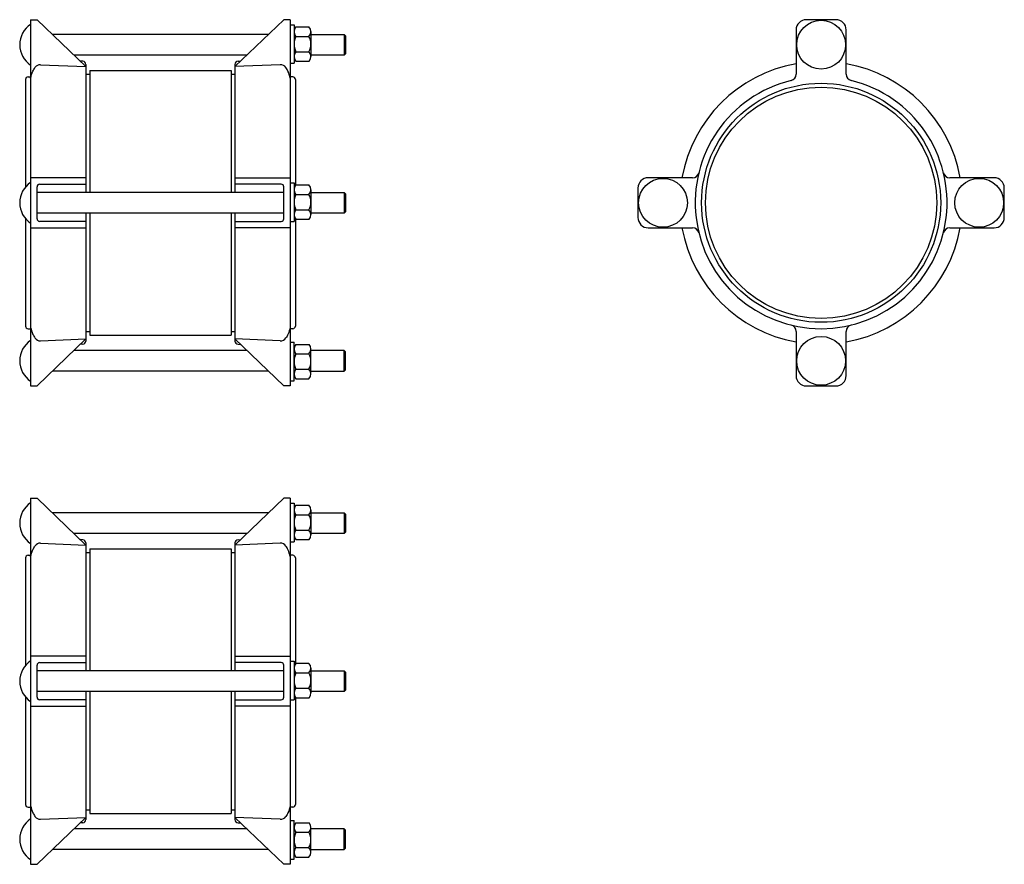
# Model space of a CAD drawing. Units: millimetres. Extents: x 992 to 1758, y 570 to 1228.
import ezdxf

# ---------------------------------------------------------------- set-up
doc = ezdxf.new("R2010")
doc.units = ezdxf.units.MM

msp = doc.modelspace()

# ---------------------------------------------------------------- linework, layer by layer
at = {"color": 7, "linetype": 'Continuous', "lineweight": 30}
for p, q in [((1000.17, 1227.57), (1000.17, 942.57)), ((1000.17, 1227.57), (1005.17, 1227.57)), ((1005.17, 1227.57), (1043.17, 1191.01)), ((1197.17, 1227.57), (1159.17, 1191.01)), ((1202.17, 1227.57), (1197.17, 1227.57)), ((1202.17, 1227.57), (1202.17, 942.57)), ((1626.68, 1227.57), (1603.68, 1227.57)), ((1202.17, 1223.6), (1205.17, 1223.6)), ((1205.17, 1223.6), (1205.17, 1193.6)), ((1206.47, 1221.98), (1216.73, 1221.98)), ((1218.17, 1218.28), (1218.17, 1198.91)), ((1595.68, 1219.57), (1595.68, 1185.11)), ((1634.68, 1185.11), (1634.68, 1219.57)), ((1185.22, 1216.07), (1017.13, 1216.07)), ((1206.41, 1214.58), (1216.74, 1214.58)), ((1218.17, 1216.07), (1244.17, 1216.07)), ((1244.17, 1216.07), (1245.17, 1215.07)), ((1244.17, 1216.07), (1244.17, 1200.07)), ((1245.17, 1215.07), (1245.17, 1201.07)), ((1168.58, 1200.07), (1033.76, 1200.07)), ((1040.78, 1195.17), (1038.76, 1195.26)), ((1161.56, 1195.17), (1163.58, 1195.26)), ((1206.42, 1195.24), (1216.75, 1195.24)), ((1206.45, 1202.63), (1216.74, 1202.61)), ((1244.17, 1200.07), (1218.17, 1200.07)), ((1245.17, 1201.07), (1244.17, 1200.07)), ((1007.95, 1192.55), (1043.17, 1191.01)), ((1043.17, 1192.67), (1043.17, 1093.07)), ((1046.17, 1188.07), (1156.17, 1188.07)), ((1046.17, 1188.07), (1046.17, 1093.07)), ((1156.17, 1188.07), (1156.17, 1093.07)), ((1159.17, 1192.67), (1159.17, 1093.07)), ((1194.4, 1192.55), (1159.17, 1191.01)), ((1202.17, 1193.6), (1205.17, 1193.6)), ((996.17, 1181.07), (996.17, 1097.34)), ((998.17, 1183.07), (1000.17, 1183.07)), ((1043.17, 1185.11), (1046.17, 1185.11)), ((1156.17, 1185.11), (1159.17, 1185.11)), ((1204.17, 1183.07), (1202.17, 1183.07)), ((1206.17, 1181.07), (1206.17, 1098.57)), ((1043.17, 1104.57), (1000.17, 1104.57)), ((1159.17, 1104.57), (1202.17, 1104.57)), ((1202.17, 1104.57), (1202.17, 1065.57)), ((1515.14, 1104.57), (1480.68, 1104.57)), ((1749.68, 1104.57), (1715.23, 1104.57)), ((1005.17, 1072.57), (1005.17, 1097.57)), ((1007.17, 1099.57), (1043.17, 1099.57)), ((1195.17, 1099.57), (1159.17, 1099.57)), ((1197.17, 1072.57), (1197.17, 1097.57)), ((1202.17, 1100.6), (1205.17, 1100.6)), ((1205.17, 1100.6), (1205.17, 1070.6)), ((1206.47, 1098.98), (1216.73, 1098.98)), ((1472.68, 1096.57), (1472.68, 1073.57)), ((1757.68, 1073.57), (1757.68, 1096.57)), ((1197.17, 1093.07), (1005.17, 1093.07)), ((1206.41, 1091.58), (1216.74, 1091.58)), ((1218.17, 1095.28), (1218.17, 1075.91)), ((1218.17, 1093.07), (1244.17, 1093.07)), ((1244.17, 1093.07), (1245.17, 1092.07)), ((1244.17, 1093.07), (1244.17, 1077.07)), ((1245.17, 1092.07), (1245.17, 1078.07)), ((996.17, 1072.79), (996.17, 989.07)), ((1197.17, 1077.07), (1005.17, 1077.07)), ((1043.17, 1077.07), (1043.17, 977.46)), ((1046.17, 1077.07), (1046.17, 982.07)), ((1156.17, 1077.07), (1156.17, 982.07)), ((1159.17, 1077.07), (1159.17, 977.46)), ((1206.17, 1072.59), (1206.17, 989.07)), ((1206.45, 1079.63), (1216.74, 1079.61)), ((1244.17, 1077.07), (1218.17, 1077.07)), ((1245.17, 1078.07), (1244.17, 1077.07)), ((1000.17, 1065.57), (1043.17, 1065.57)), ((1043.17, 1070.57), (1007.17, 1070.57)), ((1159.17, 1070.57), (1195.17, 1070.57)), ((1202.17, 1065.57), (1159.17, 1065.57)), ((1202.17, 1070.6), (1205.17, 1070.6)), ((1206.42, 1072.24), (1216.75, 1072.24)), ((1480.68, 1065.57), (1515.14, 1065.57)), ((1715.23, 1065.57), (1749.68, 1065.57)), ((998.17, 987.07), (1000.17, 987.07)), ((1043.17, 985.02), (1046.17, 985.02)), ((1046.17, 982.07), (1156.17, 982.07)), ((1156.17, 985.02), (1159.17, 985.02)), ((1204.17, 987.07), (1202.17, 987.07)), ((1595.68, 985.02), (1595.68, 950.57)), ((1634.68, 950.57), (1634.68, 985.02)), ((1005.17, 942.57), (1043.17, 979.12)), ((1007.95, 977.58), (1043.17, 979.12)), ((1040.78, 974.96), (1038.76, 974.87)), ((1194.4, 977.58), (1159.17, 979.12)), ((1197.17, 942.57), (1159.17, 979.12)), ((1161.56, 974.96), (1163.58, 974.87)), ((1202.17, 976.54), (1205.17, 976.54)), ((1205.17, 946.54), (1205.17, 976.54)), ((1206.42, 974.89), (1216.75, 974.89)), ((1168.58, 970.07), (1033.76, 970.07)), ((1206.45, 967.5), (1216.74, 967.52)), ((1218.17, 951.86), (1218.17, 971.22)), ((1244.17, 970.07), (1218.17, 970.07)), ((1245.17, 969.07), (1244.17, 970.07)), ((1244.17, 954.07), (1244.17, 970.07)), ((1245.17, 955.07), (1245.17, 969.07)), ((1185.22, 954.07), (1017.13, 954.07)), ((1206.41, 955.55), (1216.74, 955.55)), ((1218.17, 954.07), (1244.17, 954.07)), ((1244.17, 954.07), (1245.17, 955.07)), ((1000.17, 942.57), (1005.17, 942.57)), ((1202.17, 942.57), (1197.17, 942.57)), ((1202.17, 946.54), (1205.17, 946.54)), ((1206.47, 948.15), (1216.73, 948.15)), ((1603.68, 942.57), (1626.68, 942.57)), ((1000.17, 855.24), (1000.17, 570.24)), ((1000.17, 855.24), (1005.17, 855.24)), ((1005.17, 855.24), (1043.17, 818.69)), ((1197.17, 855.24), (1159.17, 818.69)), ((1202.17, 855.24), (1197.17, 855.24)), ((1202.17, 855.24), (1202.17, 570.24)), ((1202.17, 851.27), (1205.17, 851.27)), ((1205.17, 851.27), (1205.17, 821.27)), ((1185.22, 843.74), (1017.13, 843.74)), ((1206.47, 849.66), (1216.73, 849.66)), ((1218.17, 845.95), (1218.17, 826.59)), ((1218.17, 843.74), (1244.17, 843.74)), ((1244.17, 843.74), (1245.17, 842.74)), ((1244.17, 843.74), (1244.17, 827.74)), ((1245.17, 842.74), (1245.17, 828.74)), ((1206.41, 842.26), (1216.74, 842.26)), ((1168.58, 827.74), (1033.76, 827.74)), ((1206.45, 830.31), (1216.74, 830.29)), ((1244.17, 827.74), (1218.17, 827.74)), ((1245.17, 828.74), (1244.17, 827.74)), ((1007.95, 820.23), (1043.17, 818.69)), ((1040.78, 822.85), (1038.76, 822.94)), ((1043.17, 820.35), (1043.17, 720.74)), ((1159.17, 820.35), (1159.17, 720.74)), ((1194.4, 820.23), (1159.17, 818.69)), ((1161.56, 822.85), (1163.58, 822.94)), ((1202.17, 821.27), (1205.17, 821.27)), ((1206.42, 822.92), (1216.75, 822.92)), ((1043.17, 812.79), (1046.17, 812.79)), ((1046.17, 815.74), (1156.17, 815.74)), ((1046.17, 815.74), (1046.17, 720.74)), ((1156.17, 815.74), (1156.17, 720.74)), ((1156.17, 812.79), (1159.17, 812.79)), ((996.17, 808.74), (996.17, 725.02)), ((998.17, 810.74), (1000.17, 810.74)), ((1204.17, 810.74), (1202.17, 810.74)), ((1206.17, 808.74), (1206.17, 726.25)), ((1043.17, 732.24), (1000.17, 732.24)), ((1159.17, 732.24), (1202.17, 732.24)), ((1202.17, 732.24), (1202.17, 693.24)), ((1202.17, 728.27), (1205.17, 728.27)), ((1205.17, 728.27), (1205.17, 698.27)), ((1005.17, 700.24), (1005.17, 725.24)), ((1197.17, 720.74), (1005.17, 720.74)), ((1007.17, 727.24), (1043.17, 727.24)), ((1195.17, 727.24), (1159.17, 727.24)), ((1197.17, 700.24), (1197.17, 725.24)), ((1206.47, 726.66), (1216.73, 726.66)), ((1218.17, 722.95), (1218.17, 703.59)), ((1218.17, 720.74), (1244.17, 720.74)), ((1244.17, 720.74), (1244.17, 704.74)), ((1244.17, 720.74), (1245.17, 719.74)), ((1206.41, 719.26), (1216.74, 719.26)), ((1245.17, 719.74), (1245.17, 705.74)), ((1197.17, 704.74), (1005.17, 704.74)), ((1043.17, 704.74), (1043.17, 605.14)), ((1046.17, 704.74), (1046.17, 609.74)), ((1156.17, 704.74), (1156.17, 609.74)), ((1159.17, 704.74), (1159.17, 605.14)), ((1206.45, 707.31), (1216.74, 707.29)), ((1244.17, 704.74), (1218.17, 704.74)), ((1245.17, 705.74), (1244.17, 704.74)), ((996.17, 700.47), (996.17, 616.74)), ((1043.17, 698.24), (1007.17, 698.24)), ((1159.17, 698.24), (1195.17, 698.24)), ((1202.17, 698.27), (1205.17, 698.27)), ((1206.17, 700.27), (1206.17, 616.74)), ((1206.42, 699.92), (1216.75, 699.92)), ((1000.17, 693.24), (1043.17, 693.24)), ((1202.17, 693.24), (1159.17, 693.24)), ((998.17, 614.74), (1000.17, 614.74)), ((1204.17, 614.74), (1202.17, 614.74)), ((1005.17, 570.24), (1043.17, 606.8)), ((1007.95, 605.26), (1043.17, 606.8)), ((1043.17, 612.7), (1046.17, 612.7)), ((1046.17, 609.74), (1156.17, 609.74)), ((1156.17, 612.7), (1159.17, 612.7)), ((1194.4, 605.26), (1159.17, 606.8)), ((1197.17, 570.24), (1159.17, 606.8)), ((1168.58, 597.74), (1033.76, 597.74)), ((1040.78, 602.64), (1038.76, 602.55)), ((1161.56, 602.64), (1163.58, 602.55)), ((1202.17, 604.22), (1205.17, 604.22)), ((1205.17, 574.22), (1205.17, 604.22)), ((1206.42, 602.57), (1216.75, 602.57)), ((1218.17, 579.53), (1218.17, 598.9)), ((1244.17, 597.74), (1218.17, 597.74)), ((1244.17, 581.74), (1244.17, 597.74)), ((1245.17, 596.74), (1244.17, 597.74)), ((1206.45, 595.18), (1216.74, 595.2)), ((1245.17, 582.74), (1245.17, 596.74)), ((1206.41, 583.23), (1216.74, 583.23)), ((1244.17, 581.74), (1245.17, 582.74)), ((1185.22, 581.74), (1017.13, 581.74)), ((1206.47, 575.83), (1216.73, 575.83)), ((1218.17, 581.74), (1244.17, 581.74)), ((1000.17, 570.24), (1005.17, 570.24)), ((1202.17, 570.24), (1197.17, 570.24)), ((1202.17, 574.22), (1205.17, 574.22))]:
    msp.add_line(p, q, dxfattribs=at)
for centre, radius in [((1615.18, 1208.07), 19), ((1615.18, 1085.07), 93), ((1615.18, 1085.07), 90), ((1492.18, 1085.07), 19), ((1738.18, 1085.07), 19), ((1615.18, 962.07), 19)]:
    msp.add_circle(centre, radius, dxfattribs=at)
for centre, radius, start, end in [((1603.68, 1219.57), 8, 90, 180), ((1626.68, 1219.57), 8, 0, 90), ((1010.67, 1208.07), 19, 123.54774, 236.45226), ((1211.2, 1218.24), 6.02, 141.66979, 217.43052), ((1212.7, 1218.28), 5.48, 317.57502, 42.54264), ((1219.96, 1208.65), 14.79, 156.36642, 204.03658), ((1204.96, 1208.6), 13.21, 333.06096, 26.93902), ((1040.67, 1192.67), 2.5, 0, 87.5), ((1161.67, 1192.67), 2.5, 92.5, 180), ((1211.2, 1198.91), 6.02, 141.91652, 217.57283), ((1204.67, 1196.25), 1.5, 64.57475, 70.52878), ((1212.7, 1198.91), 5.48, 317.83853, 42.42504), ((1007.73, 1187.56), 5, 87.5, 147.19007), ((1194.61, 1187.56), 5, 32.80993, 92.5), ((1615.18, 1085.07), 110, 100.21094, 169.78906), ((1615.18, 1085.07), 110, 10.21094, 79.78906), ((998.17, 1181.07), 2, 90, 180), ((1204.17, 1181.07), 2, 0, 90), ((1615.18, 1085.07), 98, 103.76051, 76.23949), ((1590.68, 1185.11), 5, 283.76051, 0), ((1639.68, 1185.11), 5, 180, 256.23949), ((1480.68, 1096.57), 8, 90, 180), ((1515.14, 1109.57), 5, 270, 346.23949), ((1715.23, 1109.57), 5, 193.76051, 270), ((1749.68, 1096.57), 8, 0, 90), ((1010.67, 1085.07), 19, 123.54774, 236.45226), ((1007.17, 1097.57), 2, 90, 180), ((1195.17, 1097.57), 2, 0, 90), ((1211.2, 1095.24), 6.02, 141.66979, 217.43052), ((1212.7, 1095.28), 5.48, 317.57502, 42.54264), ((1219.96, 1085.65), 14.79, 156.36642, 204.03658), ((1204.96, 1085.6), 13.21, 333.06096, 26.93902), ((1007.17, 1072.57), 2, 180, 270), ((1195.17, 1072.57), 2, 270, 0), ((1211.2, 1075.91), 6.02, 141.91652, 217.57283), ((1204.67, 1073.25), 1.5, 64.57475, 70.52878), ((1212.7, 1075.91), 5.48, 317.83853, 42.42504), ((1480.68, 1073.57), 8, 180, 270), ((1749.68, 1073.57), 8, 270, 0), ((1615.18, 1085.07), 110, 190.21094, 259.78906), ((1515.14, 1060.57), 5, 13.76051, 90), ((1615.18, 1085.07), 110, 280.21094, 349.78906), ((1715.23, 1060.57), 5, 90, 166.23949), ((998.17, 989.07), 2, 180, 270), ((1204.17, 989.07), 2, 270, 0), ((1590.68, 985.02), 5, 360, 76.23949), ((1639.68, 985.02), 5, 103.76051, 180), ((1010.67, 962.07), 19, 123.54774, 236.45226), ((1007.73, 982.58), 5, 212.80993, 272.5), ((1040.67, 977.46), 2.5, 272.5, 0), ((1161.67, 977.46), 2.5, 180, 267.5), ((1194.61, 982.58), 5, 267.5, 327.19007), ((1211.2, 971.22), 6.02, 142.42717, 218.08348), ((1212.7, 971.22), 5.48, 317.57496, 42.16147), ((1204.67, 973.88), 1.5, 289.47122, 295.42525), ((1219.96, 961.48), 14.79, 155.96342, 203.63358), ((1204.96, 961.54), 13.21, 333.06098, 26.93904), ((1211.2, 951.89), 6.02, 142.56948, 218.33021), ((1212.7, 951.86), 5.48, 317.45736, 42.42498), ((1603.68, 950.57), 8, 180, 270), ((1626.68, 950.57), 8, 270, 0), ((1010.67, 835.74), 19, 123.54774, 236.45226), ((1211.2, 845.92), 6.02, 141.66979, 217.43052), ((1212.7, 845.95), 5.48, 317.57502, 42.54264), ((1219.96, 836.33), 14.79, 156.36642, 204.03658), ((1204.96, 836.27), 13.21, 333.06096, 26.93902), ((1211.2, 826.59), 6.02, 141.91652, 217.57283), ((1212.7, 826.59), 5.48, 317.83853, 42.42504), ((1007.73, 815.23), 5, 87.5, 147.19007), ((1040.67, 820.35), 2.5, 0, 87.5), ((1161.67, 820.35), 2.5, 92.5, 180), ((1194.61, 815.23), 5, 32.80993, 92.5), ((1204.67, 823.93), 1.5, 64.57475, 70.52878), ((998.17, 808.74), 2, 90, 180), ((1204.17, 808.74), 2, 0, 90), ((1010.67, 712.74), 19, 123.54774, 236.45226), ((1007.17, 725.24), 2, 90, 180), ((1195.17, 725.24), 2, 0, 90), ((1211.2, 722.92), 6.02, 141.66979, 217.43052), ((1212.7, 722.95), 5.48, 317.57502, 42.54264), ((1219.96, 713.33), 14.79, 156.36642, 204.03658), ((1204.96, 713.27), 13.21, 333.06096, 26.93902), ((1211.2, 703.59), 6.02, 141.91652, 217.57283), ((1212.7, 703.59), 5.48, 317.83853, 42.42504), ((1007.17, 700.24), 2, 180, 270), ((1195.17, 700.24), 2, 270, 0), ((1204.67, 700.93), 1.5, 64.57475, 70.52878), ((998.17, 616.74), 2, 180, 270), ((1204.17, 616.74), 2, 270, 0), ((1010.67, 589.74), 19, 123.54774, 236.45226), ((1007.73, 610.25), 5, 212.80993, 272.5), ((1194.61, 610.25), 5, 267.5, 327.19007), ((1040.67, 605.14), 2.5, 272.5, 0), ((1161.67, 605.14), 2.5, 180, 267.5), ((1211.2, 598.9), 6.02, 142.42717, 218.08348), ((1204.67, 601.56), 1.5, 289.47122, 295.42525), ((1212.7, 598.9), 5.48, 317.57496, 42.16147), ((1219.96, 589.16), 14.79, 155.96342, 203.63358), ((1204.96, 589.22), 13.21, 333.06098, 26.93904), ((1211.2, 579.57), 6.02, 142.56948, 218.33021), ((1212.7, 579.53), 5.48, 317.45736, 42.42498)]:
    msp.add_arc(centre, radius, start, end, dxfattribs=at)
at = {"color": 5, "linetype": 'Continuous', "lineweight": 30}
for points in [[(1000.17, 1182.02), (1000.67, 1183.88), (1001.44, 1186.77), (1002.94, 1189.36), (1003.53, 1190.27)], [(1202.17, 1182.02), (1201.68, 1183.88), (1200.91, 1186.77), (1199.4, 1189.36), (1198.82, 1190.27)], [(1000.17, 988.11), (1000.67, 986.26), (1001.44, 983.36), (1002.94, 980.77), (1003.53, 979.87)], [(1202.17, 988.11), (1201.68, 986.26), (1200.91, 983.36), (1199.4, 980.77), (1198.82, 979.87)], [(1000.17, 809.7), (1000.67, 811.55), (1001.44, 814.45), (1002.94, 817.04), (1003.53, 817.94)], [(1202.17, 809.7), (1201.68, 811.55), (1200.91, 814.45), (1199.4, 817.04), (1198.82, 817.94)], [(1000.17, 615.79), (1000.67, 613.94), (1001.44, 611.04), (1002.94, 608.45), (1003.53, 607.54)], [(1202.17, 615.79), (1201.68, 613.94), (1200.91, 611.04), (1199.4, 608.45), (1198.82, 607.54)]]:
    msp.add_open_spline(points, degree=3, knots=[0, 0, 0, 0, 0.4829055, 0.7555505, 0.7555505, 0.7555505, 0.7555505], dxfattribs=at)

doc.saveas('drawing.dxf')
